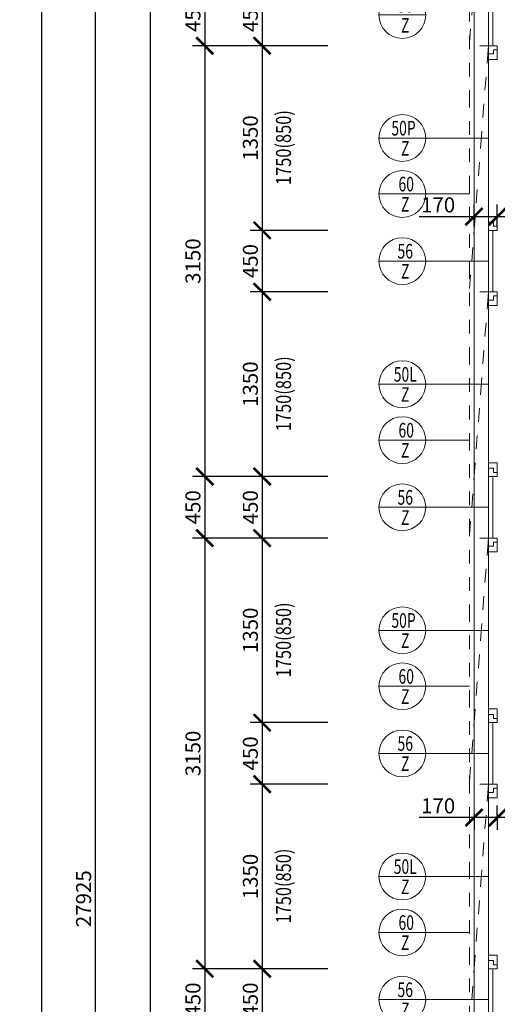
# Model space of a CAD drawing. Units: metres. Extents: x 45 to 180, y 185 to 230.
# Drawn here: x 46 to 50, y 210 to 217 of the extents above; entities that cross this region are included whole.
import ezdxf
from ezdxf.enums import TextEntityAlignment as Align

# ---------------------------------------------------------------- set-up
doc = ezdxf.new("R2010")
doc.units = ezdxf.units.M
doc.header["$LTSCALE"] = 0.01
doc.header["$MEASUREMENT"] = 0
doc.linetypes.add('DIVIDE', pattern=[31.75, 12.7, -6.35, 0, -6.35, 0, -6.35])
doc.layers.get('0').update_dxf_attribs({"lineweight": 13})
for name, color, linetype, lineweight in [('NOVE_koty', 131, 'Continuous', 9), ('NOVE_obvodovy_plast', 142, 'Continuous', 9), ('NOVE_tepelne_izolace', 55, 'IZOLACE', 5), ('NOVE_zaluzie', 20, 'DIVIDE', 9), ('pazdiky', 142, 'Continuous', 9), ('vera_psv', 20, 'Continuous', 9)]:
    doc.layers.add(name, color=color, linetype=linetype, lineweight=lineweight)
doc.styles.add('ROMANS', font='romans', dxfattribs={"width": 0.8})
doc.linetypes.add('IZOLACE', pattern='A,0.0001,-0.1,[134,ltypeshp.shx,S=0.1,R=0,X=-0.1,Y=0],-0.2,[134,ltypeshp.shx,S=0.1,R=180,X=0.1,Y=0],-0.1', length=0.4001)
doc.dimstyles.new('JIRKA-50-25MM', dxfattribs={"dimscale": 0.05, "dimtxt": 2.2, "dimasz": 2.5, "dimexe": 1.768, "dimexo": 0, "dimtad": 1, "dimdec": 4, "dimlfac": 1000, "dimrnd": 1, "dimdsep": 46, "dimtxsty": 'ROMANS', "dimblk": 'ARCHTICK', "dimblk1": 'ARCHTICK', "dimcen": 2.5, "dimadec": 0, "dimazin": 0, "dimtfac": 1, "dimtdec": 4, "dimtix": 1, "dimtmove": 2, "dimatfit": 3, "dimldrblk": 'ARCHTICK', "dimfxl": 0, "dimtolj": 1, "dimtzin": 0, "dimarcsym": 0})

# ---------------------------------------------------------------- blocks, each defined once
blk = doc.blocks.new('_ArchTick')
at = {"color": 0, "linetype": 'ByBlock', "const_width": 0.15}
blk.add_lwpolyline([(-0.5, -0.5), (0.5, 0.5)], dxfattribs=at)
blk = doc.blocks.new('*D884')
at = {"layer": 'DEFPOINTS', "color": 0}
for p in [(48.3382, 217.5926), (47.8568, 217.1426), (48.3382, 217.1426)]:
    blk.add_point(p, dxfattribs=at)
at = {"layer": 'NOVE_koty', "color": 0, "lineweight": -2}
for p, q in [((48.3382, 217.5926), (47.7684, 217.5926)), ((47.8568, 217.5926), (47.8568, 217.1426)), ((48.3382, 217.1426), (47.7684, 217.1426))]:
    blk.add_line(p, q, dxfattribs=at)
at = {"layer": 'NOVE_koty', "color": 0, "lineweight": -2, "xscale": 0.125, "yscale": 0.125, "zscale": 0.125}
for p, rotation in [((47.8568, 217.5926), 90), ((47.8568, 217.1426), 270)]:
    blk.add_blockref('_ArchTick', p, dxfattribs=dict(at, rotation=rotation))
at = {"layer": 'NOVE_koty', "color": 0, "insert": (47.7705, 217.3676), "char_height": 0.11, "attachment_point": 5, "rotation": 90, "style": 'ROMANS'}
blk.add_mtext('\\A1;450', dxfattribs=at)
blk = doc.blocks.new('*D885')
at = {"layer": 'DEFPOINTS', "color": 0}
for p in [(48.3382, 217.1426), (47.8568, 215.7926), (48.3382, 215.7926)]:
    blk.add_point(p, dxfattribs=at)
at = {"layer": 'NOVE_koty', "color": 0, "lineweight": -2}
for p, q in [((48.3382, 217.1426), (47.7684, 217.1426)), ((47.8568, 217.1426), (47.8568, 215.7926)), ((48.3382, 215.7926), (47.7684, 215.7926))]:
    blk.add_line(p, q, dxfattribs=at)
at = {"layer": 'NOVE_koty', "color": 0, "lineweight": -2, "xscale": 0.125, "yscale": 0.125, "zscale": 0.125}
for p, rotation in [((47.8568, 217.1426), 90), ((47.8568, 215.7926), 270)]:
    blk.add_blockref('_ArchTick', p, dxfattribs=dict(at, rotation=rotation))
at = {"layer": 'NOVE_koty', "color": 0, "insert": (47.7705, 216.4676), "char_height": 0.11, "attachment_point": 5, "rotation": 90, "style": 'ROMANS'}
blk.add_mtext('\\A1;1350', dxfattribs=at)
blk = doc.blocks.new('*D886')
at = {"layer": 'DEFPOINTS', "color": 0}
for p in [(48.3382, 215.7926), (47.8568, 215.3426), (48.3382, 215.3426)]:
    blk.add_point(p, dxfattribs=at)
at = {"layer": 'NOVE_koty', "color": 0, "lineweight": -2}
for p, q in [((48.3382, 215.7926), (47.7684, 215.7926)), ((47.8568, 215.7926), (47.8568, 215.3426)), ((48.3382, 215.3426), (47.7684, 215.3426))]:
    blk.add_line(p, q, dxfattribs=at)
at = {"layer": 'NOVE_koty', "color": 0, "lineweight": -2, "xscale": 0.125, "yscale": 0.125, "zscale": 0.125}
for p, rotation in [((47.8568, 215.7926), 90), ((47.8568, 215.3426), 270)]:
    blk.add_blockref('_ArchTick', p, dxfattribs=dict(at, rotation=rotation))
at = {"layer": 'NOVE_koty', "color": 0, "insert": (47.7705, 215.5676), "char_height": 0.11, "attachment_point": 5, "rotation": 90, "style": 'ROMANS'}
blk.add_mtext('\\A1;450', dxfattribs=at)
blk = doc.blocks.new('*D887')
at = {"layer": 'DEFPOINTS', "color": 0}
for p in [(48.3382, 215.3426), (47.8568, 213.9926), (48.3382, 213.9926)]:
    blk.add_point(p, dxfattribs=at)
at = {"layer": 'NOVE_koty', "color": 0, "lineweight": -2}
for p, q in [((48.3382, 215.3426), (47.7684, 215.3426)), ((47.8568, 215.3426), (47.8568, 213.9926)), ((48.3382, 213.9926), (47.7684, 213.9926))]:
    blk.add_line(p, q, dxfattribs=at)
at = {"layer": 'NOVE_koty', "color": 0, "lineweight": -2, "xscale": 0.125, "yscale": 0.125, "zscale": 0.125}
for p, rotation in [((47.8568, 215.3426), 90), ((47.8568, 213.9926), 270)]:
    blk.add_blockref('_ArchTick', p, dxfattribs=dict(at, rotation=rotation))
at = {"layer": 'NOVE_koty', "color": 0, "insert": (47.7705, 214.6676), "char_height": 0.11, "attachment_point": 5, "rotation": 90, "style": 'ROMANS'}
blk.add_mtext('\\A1;1350', dxfattribs=at)
blk = doc.blocks.new('*D888')
at = {"layer": 'DEFPOINTS', "color": 0}
for p in [(48.3382, 213.9926), (47.8568, 213.5426), (48.3382, 213.5426)]:
    blk.add_point(p, dxfattribs=at)
at = {"layer": 'NOVE_koty', "color": 0, "lineweight": -2}
for p, q in [((48.3382, 213.9926), (47.7684, 213.9926)), ((47.8568, 213.9926), (47.8568, 213.5426)), ((48.3382, 213.5426), (47.7684, 213.5426))]:
    blk.add_line(p, q, dxfattribs=at)
at = {"layer": 'NOVE_koty', "color": 0, "lineweight": -2, "xscale": 0.125, "yscale": 0.125, "zscale": 0.125}
for p, rotation in [((47.8568, 213.9926), 90), ((47.8568, 213.5426), 270)]:
    blk.add_blockref('_ArchTick', p, dxfattribs=dict(at, rotation=rotation))
at = {"layer": 'NOVE_koty', "color": 0, "insert": (47.7705, 213.7676), "char_height": 0.11, "attachment_point": 5, "rotation": 90, "style": 'ROMANS'}
blk.add_mtext('\\A1;450', dxfattribs=at)
blk = doc.blocks.new('*D889')
at = {"layer": 'DEFPOINTS', "color": 0}
for p in [(48.3382, 213.5426), (47.8568, 212.1926), (48.3382, 212.1926)]:
    blk.add_point(p, dxfattribs=at)
at = {"layer": 'NOVE_koty', "color": 0, "lineweight": -2}
for p, q in [((48.3382, 213.5426), (47.7684, 213.5426)), ((47.8568, 213.5426), (47.8568, 212.1926)), ((48.3382, 212.1926), (47.7684, 212.1926))]:
    blk.add_line(p, q, dxfattribs=at)
at = {"layer": 'NOVE_koty', "color": 0, "lineweight": -2, "xscale": 0.125, "yscale": 0.125, "zscale": 0.125}
for p, rotation in [((47.8568, 213.5426), 90), ((47.8568, 212.1926), 270)]:
    blk.add_blockref('_ArchTick', p, dxfattribs=dict(at, rotation=rotation))
at = {"layer": 'NOVE_koty', "color": 0, "insert": (47.7705, 212.8676), "char_height": 0.11, "attachment_point": 5, "rotation": 90, "style": 'ROMANS'}
blk.add_mtext('\\A1;1350', dxfattribs=at)
blk = doc.blocks.new('*D890')
at = {"layer": 'DEFPOINTS', "color": 0}
for p in [(48.3382, 212.1926), (47.8568, 211.7426), (48.3382, 211.7426)]:
    blk.add_point(p, dxfattribs=at)
at = {"layer": 'NOVE_koty', "color": 0, "lineweight": -2}
for p, q in [((48.3382, 212.1926), (47.7684, 212.1926)), ((47.8568, 212.1926), (47.8568, 211.7426)), ((48.3382, 211.7426), (47.7684, 211.7426))]:
    blk.add_line(p, q, dxfattribs=at)
at = {"layer": 'NOVE_koty', "color": 0, "lineweight": -2, "xscale": 0.125, "yscale": 0.125, "zscale": 0.125}
for p, rotation in [((47.8568, 212.1926), 90), ((47.8568, 211.7426), 270)]:
    blk.add_blockref('_ArchTick', p, dxfattribs=dict(at, rotation=rotation))
at = {"layer": 'NOVE_koty', "color": 0, "insert": (47.7705, 211.9676), "char_height": 0.11, "attachment_point": 5, "rotation": 90, "style": 'ROMANS'}
blk.add_mtext('\\A1;450', dxfattribs=at)
blk = doc.blocks.new('*D891')
at = {"layer": 'DEFPOINTS', "color": 0}
for p in [(48.3382, 211.7426), (47.8568, 210.3926), (48.3382, 210.3926)]:
    blk.add_point(p, dxfattribs=at)
at = {"layer": 'NOVE_koty', "color": 0, "lineweight": -2}
for p, q in [((48.3382, 211.7426), (47.7684, 211.7426)), ((47.8568, 211.7426), (47.8568, 210.3926)), ((48.3382, 210.3926), (47.7684, 210.3926))]:
    blk.add_line(p, q, dxfattribs=at)
at = {"layer": 'NOVE_koty', "color": 0, "lineweight": -2, "xscale": 0.125, "yscale": 0.125, "zscale": 0.125}
for p, rotation in [((47.8568, 211.7426), 90), ((47.8568, 210.3926), 270)]:
    blk.add_blockref('_ArchTick', p, dxfattribs=dict(at, rotation=rotation))
at = {"layer": 'NOVE_koty', "color": 0, "insert": (47.7705, 211.0676), "char_height": 0.11, "attachment_point": 5, "rotation": 90, "style": 'ROMANS'}
blk.add_mtext('\\A1;1350', dxfattribs=at)
blk = doc.blocks.new('*D892')
at = {"layer": 'DEFPOINTS', "color": 0}
for p in [(48.3382, 210.3926), (47.8568, 209.9426), (48.3382, 209.9426)]:
    blk.add_point(p, dxfattribs=at)
at = {"layer": 'NOVE_koty', "color": 0, "lineweight": -2}
for p, q in [((48.3382, 210.3926), (47.7684, 210.3926)), ((47.8568, 210.3926), (47.8568, 209.9426)), ((48.3382, 209.9426), (47.7684, 209.9426))]:
    blk.add_line(p, q, dxfattribs=at)
at = {"layer": 'NOVE_koty', "color": 0, "lineweight": -2, "xscale": 0.125, "yscale": 0.125, "zscale": 0.125}
for p, rotation in [((47.8568, 210.3926), 90), ((47.8568, 209.9426), 270)]:
    blk.add_blockref('_ArchTick', p, dxfattribs=dict(at, rotation=rotation))
at = {"layer": 'NOVE_koty', "color": 0, "insert": (47.7705, 210.1676), "char_height": 0.11, "attachment_point": 5, "rotation": 90, "style": 'ROMANS'}
blk.add_mtext('\\A1;450', dxfattribs=at)
blk = doc.blocks.new('*D902')
at = {"layer": 'DEFPOINTS', "color": 0}
for p in [(47.6167, 224.8676), (47.0368, 191.6676), (47.3868, 191.6676)]:
    blk.add_point(p, dxfattribs=at)
at = {"layer": 'NOVE_koty', "color": 0, "lineweight": -2}
for p, q in [((47.6167, 224.8676), (46.9484, 224.8676)), ((47.0368, 224.8676), (47.0368, 191.6676)), ((47.3868, 191.6676), (46.9484, 191.6676))]:
    blk.add_line(p, q, dxfattribs=at)
at = {"layer": 'NOVE_koty', "color": 0, "lineweight": -2, "xscale": 0.125, "yscale": 0.125, "zscale": 0.125}
for p, rotation in [((47.0368, 224.8676), 90), ((47.0368, 191.6676), 270)]:
    blk.add_blockref('_ArchTick', p, dxfattribs=dict(at, rotation=rotation))
at = {"layer": 'NOVE_koty', "color": 0, "insert": (46.9505, 208.2676), "char_height": 0.11, "attachment_point": 5, "rotation": 90, "style": 'ROMANS'}
blk.add_mtext('\\A1;33200', dxfattribs=at)
blk = doc.blocks.new('*D906')
at = {"layer": 'DEFPOINTS', "color": 0}
for p in [(46.6368, 224.8676), (47.0368, 224.8676), (46.9943, 196.9426)]:
    blk.add_point(p, dxfattribs=at)
at = {"layer": 'NOVE_koty', "color": 0, "lineweight": -2}
for p, q in [((47.0368, 224.8676), (46.5484, 224.8676)), ((46.6368, 196.9426), (46.6368, 224.8676)), ((46.9943, 196.9426), (46.5484, 196.9426))]:
    blk.add_line(p, q, dxfattribs=at)
at = {"layer": 'NOVE_koty', "color": 0, "lineweight": -2, "xscale": 0.125, "yscale": 0.125, "zscale": 0.125}
for p, rotation in [((46.6368, 224.8676), 90), ((46.6368, 196.9426), 270)]:
    blk.add_blockref('_ArchTick', p, dxfattribs=dict(at, rotation=rotation))
at = {"layer": 'NOVE_koty', "color": 0, "insert": (46.5505, 210.9051), "char_height": 0.11, "attachment_point": 5, "rotation": 90, "style": 'ROMANS'}
blk.add_mtext('\\A1;27925', dxfattribs=at)
blk = doc.blocks.new('*D994')
at = {"layer": 'DEFPOINTS', "color": 0}
for p in [(49.5769, 215.8926), (49.5769, 215.8164), (50.0269, 215.8164)]:
    blk.add_point(p, dxfattribs=at)
at = {"layer": 'NOVE_koty', "color": 0, "lineweight": -2}
for p, q in [((49.5769, 215.8164), (49.5769, 215.981)), ((50.0269, 215.8164), (50.0269, 215.981)), ((50.0269, 215.8926), (49.5769, 215.8926))]:
    blk.add_line(p, q, dxfattribs=at)
at = {"layer": 'NOVE_koty', "color": 0, "lineweight": -2, "xscale": 0.125, "yscale": 0.125, "zscale": 0.125, "rotation": 180}
blk.add_blockref('_ArchTick', (49.5769, 215.8926), dxfattribs=at)
at = {"layer": 'NOVE_koty', "color": 0, "lineweight": -2, "xscale": 0.125, "yscale": 0.125, "zscale": 0.125}
blk.add_blockref('_ArchTick', (50.0269, 215.8926), dxfattribs=at)
at = {"layer": 'NOVE_koty', "color": 0, "insert": (49.8019, 215.9788), "char_height": 0.11, "attachment_point": 5, "style": 'ROMANS'}
blk.add_mtext('\\A1;450', dxfattribs=at)
blk = doc.blocks.new('*D995')
at = {"layer": 'DEFPOINTS', "color": 0}
for p in [(49.4069, 215.8926), (49.4069, 215.8256), (49.5769, 215.8256)]:
    blk.add_point(p, dxfattribs=at)
at = {"layer": 'NOVE_koty', "color": 0, "lineweight": -2}
for p, q in [((49.4069, 215.8256), (49.4069, 215.981)), ((49.5769, 215.8256), (49.5769, 215.981)), ((49.4069, 215.8926), (49.0057, 215.8926)), ((49.5769, 215.8926), (49.4069, 215.8926))]:
    blk.add_line(p, q, dxfattribs=at)
at = {"layer": 'NOVE_koty', "color": 0, "lineweight": -2, "xscale": 0.125, "yscale": 0.125, "zscale": 0.125, "rotation": 180}
blk.add_blockref('_ArchTick', (49.4069, 215.8926), dxfattribs=at)
at = {"layer": 'NOVE_koty', "color": 0, "lineweight": -2, "xscale": 0.125, "yscale": 0.125, "zscale": 0.125}
blk.add_blockref('_ArchTick', (49.5769, 215.8926), dxfattribs=at)
at = {"layer": 'NOVE_koty', "color": 0, "insert": (49.1438, 215.9788), "char_height": 0.11, "attachment_point": 5, "style": 'ROMANS'}
blk.add_mtext('\\A1;170', dxfattribs=at)
blk = doc.blocks.new('03')
for p, q in [((0, 0), (0.065, 0)), ((0.065, 0), (0.065, -0.1)), ((0, -0.03), (0, 0)), ((0, -0.03), (0.0275, -0.03)), ((0, -0.1), (0, -0.03)), ((0.0275, -0.06), (0.0275, -0.03)), ((0.065, -0.06), (0.0275, -0.06)), ((0.065, -0.1), (0, -0.1)), ((0.065, -1.25), (0.065, -0.1)), ((0, -1.25), (0, -1.32)), ((0.065, -1.25), (0, -1.25)), ((0.065, -1.29), (0.0275, -1.29)), ((0.0275, -1.29), (0.0275, -1.32)), ((0.065, -1.35), (0.065, -1.25)), ((0, -1.32), (0.0275, -1.32)), ((0, -1.32), (0, -1.35)), ((0, -1.35), (0.065, -1.35))]:
    blk.add_line(p, q)
blk = doc.blocks.new('*D1351')
at = {"layer": 'DEFPOINTS', "color": 0}
for p in [(47.7868, 210.3926), (47.4368, 209.9426), (47.7868, 209.9426)]:
    blk.add_point(p, dxfattribs=at)
at = {"layer": 'NOVE_koty', "color": 0, "lineweight": -2}
for p, q in [((47.7868, 210.3926), (47.3484, 210.3926)), ((47.4368, 210.3926), (47.4368, 209.9426)), ((47.7868, 209.9426), (47.3484, 209.9426))]:
    blk.add_line(p, q, dxfattribs=at)
at = {"layer": 'NOVE_koty', "color": 0, "lineweight": -2, "xscale": 0.125, "yscale": 0.125, "zscale": 0.125}
for p, rotation in [((47.4368, 210.3926), 90), ((47.4368, 209.9426), 270)]:
    blk.add_blockref('_ArchTick', p, dxfattribs=dict(at, rotation=rotation))
at = {"layer": 'NOVE_koty', "color": 0, "insert": (47.3505, 210.1676), "char_height": 0.11, "attachment_point": 5, "rotation": 90, "style": 'ROMANS'}
blk.add_mtext('\\A1;450', dxfattribs=at)
blk = doc.blocks.new('*D1353')
at = {"layer": 'DEFPOINTS', "color": 0}
for p in [(47.7868, 213.9926), (47.4368, 213.5426), (47.7868, 213.5426)]:
    blk.add_point(p, dxfattribs=at)
at = {"layer": 'NOVE_koty', "color": 0, "lineweight": -2}
for p, q in [((47.7868, 213.9926), (47.3484, 213.9926)), ((47.4368, 213.9926), (47.4368, 213.5426)), ((47.7868, 213.5426), (47.3484, 213.5426))]:
    blk.add_line(p, q, dxfattribs=at)
at = {"layer": 'NOVE_koty', "color": 0, "lineweight": -2, "xscale": 0.125, "yscale": 0.125, "zscale": 0.125}
for p, rotation in [((47.4368, 213.9926), 90), ((47.4368, 213.5426), 270)]:
    blk.add_blockref('_ArchTick', p, dxfattribs=dict(at, rotation=rotation))
at = {"layer": 'NOVE_koty', "color": 0, "insert": (47.3505, 213.7676), "char_height": 0.11, "attachment_point": 5, "rotation": 90, "style": 'ROMANS'}
blk.add_mtext('\\A1;450', dxfattribs=at)
blk = doc.blocks.new('*D1354')
at = {"layer": 'DEFPOINTS', "color": 0}
for p in [(47.7868, 213.5426), (47.4368, 210.3926), (47.7868, 210.3926)]:
    blk.add_point(p, dxfattribs=at)
at = {"layer": 'NOVE_koty', "color": 0, "lineweight": -2}
for p, q in [((47.7868, 213.5426), (47.3484, 213.5426)), ((47.4368, 213.5426), (47.4368, 210.3926)), ((47.7868, 210.3926), (47.3484, 210.3926))]:
    blk.add_line(p, q, dxfattribs=at)
at = {"layer": 'NOVE_koty', "color": 0, "lineweight": -2, "xscale": 0.125, "yscale": 0.125, "zscale": 0.125}
for p, rotation in [((47.4368, 213.5426), 90), ((47.4368, 210.3926), 270)]:
    blk.add_blockref('_ArchTick', p, dxfattribs=dict(at, rotation=rotation))
at = {"layer": 'NOVE_koty', "color": 0, "insert": (47.3505, 211.9676), "char_height": 0.11, "attachment_point": 5, "rotation": 90, "style": 'ROMANS'}
blk.add_mtext('\\A1;3150', dxfattribs=at)
blk = doc.blocks.new('*D1355')
at = {"layer": 'DEFPOINTS', "color": 0}
for p in [(47.7868, 217.5926), (47.4368, 217.1426), (47.7868, 217.1426)]:
    blk.add_point(p, dxfattribs=at)
at = {"layer": 'NOVE_koty', "color": 0, "lineweight": -2}
for p, q in [((47.7868, 217.5926), (47.3484, 217.5926)), ((47.4368, 217.5926), (47.4368, 217.1426)), ((47.7868, 217.1426), (47.3484, 217.1426))]:
    blk.add_line(p, q, dxfattribs=at)
at = {"layer": 'NOVE_koty', "color": 0, "lineweight": -2, "xscale": 0.125, "yscale": 0.125, "zscale": 0.125}
for p, rotation in [((47.4368, 217.5926), 90), ((47.4368, 217.1426), 270)]:
    blk.add_blockref('_ArchTick', p, dxfattribs=dict(at, rotation=rotation))
at = {"layer": 'NOVE_koty', "color": 0, "insert": (47.3505, 217.3676), "char_height": 0.11, "attachment_point": 5, "rotation": 90, "style": 'ROMANS'}
blk.add_mtext('\\A1;450', dxfattribs=at)
blk = doc.blocks.new('*D1356')
at = {"layer": 'DEFPOINTS', "color": 0}
for p in [(47.7868, 217.1426), (47.4368, 213.9926), (47.7868, 213.9926)]:
    blk.add_point(p, dxfattribs=at)
at = {"layer": 'NOVE_koty', "color": 0, "lineweight": -2}
for p, q in [((47.7868, 217.1426), (47.3484, 217.1426)), ((47.4368, 217.1426), (47.4368, 213.9926)), ((47.7868, 213.9926), (47.3484, 213.9926))]:
    blk.add_line(p, q, dxfattribs=at)
at = {"layer": 'NOVE_koty', "color": 0, "lineweight": -2, "xscale": 0.125, "yscale": 0.125, "zscale": 0.125}
for p, rotation in [((47.4368, 217.1426), 90), ((47.4368, 213.9926), 270)]:
    blk.add_blockref('_ArchTick', p, dxfattribs=dict(at, rotation=rotation))
at = {"layer": 'NOVE_koty', "color": 0, "insert": (47.3505, 215.5676), "char_height": 0.11, "attachment_point": 5, "rotation": 90, "style": 'ROMANS'}
blk.add_mtext('\\A1;3150', dxfattribs=at)
blk = doc.blocks.new('*D1368')
at = {"layer": 'DEFPOINTS', "color": 0}
for p in [(46.6768, 224.8676), (46.2415, 191.4976), (47.4368, 191.4976)]:
    blk.add_point(p, dxfattribs=at)
at = {"layer": 'NOVE_koty', "color": 0, "lineweight": -2}
for p, q in [((46.6768, 224.8676), (46.1531, 224.8676)), ((46.2415, 224.8676), (46.2415, 191.4976)), ((47.4368, 191.4976), (46.1531, 191.4976))]:
    blk.add_line(p, q, dxfattribs=at)
at = {"layer": 'NOVE_koty', "color": 0, "lineweight": -2, "xscale": 0.125, "yscale": 0.125, "zscale": 0.125}
for p, rotation in [((46.2415, 224.8676), 90), ((46.2415, 191.4976), 270)]:
    blk.add_blockref('_ArchTick', p, dxfattribs=dict(at, rotation=rotation))
at = {"layer": 'NOVE_koty', "color": 0, "insert": (46.1552, 208.1826), "char_height": 0.11, "attachment_point": 5, "rotation": 90, "style": 'ROMANS'}
blk.add_mtext('\\A1;33370', dxfattribs=at)
blk = doc.blocks.new('*D1735')
at = {"layer": 'DEFPOINTS', "color": 0}
for p in [(49.5769, 211.498), (49.5769, 211.498), (49.9269, 211.498)]:
    blk.add_point(p, dxfattribs=at)
at = {"layer": 'NOVE_koty', "color": 0, "lineweight": -2}
for p, q in [((49.5769, 211.498), (49.5769, 211.5864)), ((49.9269, 211.498), (49.9269, 211.5864)), ((49.9269, 211.498), (49.5769, 211.498))]:
    blk.add_line(p, q, dxfattribs=at)
at = {"layer": 'NOVE_koty', "color": 0, "lineweight": -2, "xscale": 0.125, "yscale": 0.125, "zscale": 0.125, "rotation": 180}
blk.add_blockref('_ArchTick', (49.5769, 211.498), dxfattribs=at)
at = {"layer": 'NOVE_koty', "color": 0, "lineweight": -2, "xscale": 0.125, "yscale": 0.125, "zscale": 0.125}
blk.add_blockref('_ArchTick', (49.9269, 211.498), dxfattribs=at)
at = {"layer": 'NOVE_koty', "color": 0, "insert": (49.7519, 211.5842), "char_height": 0.11, "attachment_point": 5, "style": 'ROMANS'}
blk.add_mtext('\\A1;350', dxfattribs=at)
blk = doc.blocks.new('*D1736')
at = {"layer": 'DEFPOINTS', "color": 0}
for p in [(49.4069, 211.526), (49.4069, 211.498), (49.5769, 211.526)]:
    blk.add_point(p, dxfattribs=at)
at = {"layer": 'NOVE_koty', "color": 0, "lineweight": -2}
for p, q in [((49.4069, 211.498), (49.0057, 211.498)), ((49.4069, 211.526), (49.4069, 211.4096)), ((49.5769, 211.498), (49.4069, 211.498)), ((49.5769, 211.526), (49.5769, 211.4096))]:
    blk.add_line(p, q, dxfattribs=at)
at = {"layer": 'NOVE_koty', "color": 0, "lineweight": -2, "xscale": 0.125, "yscale": 0.125, "zscale": 0.125, "rotation": 180}
blk.add_blockref('_ArchTick', (49.4069, 211.498), dxfattribs=at)
at = {"layer": 'NOVE_koty', "color": 0, "lineweight": -2, "xscale": 0.125, "yscale": 0.125, "zscale": 0.125}
blk.add_blockref('_ArchTick', (49.5769, 211.498), dxfattribs=at)
at = {"layer": 'NOVE_koty', "color": 0, "insert": (49.1438, 211.5842), "char_height": 0.11, "attachment_point": 5, "style": 'ROMANS'}
blk.add_mtext('\\A1;170', dxfattribs=at)
blk = doc.blocks.new('Bublina_1')
blk.add_lwpolyline([(-200, 0), (200, 0)])
blk.add_circle((0, 0), 200)
at = {"style": 'ROMANS', "width": 0.7}
for tag, p in [('PRVEK', (-0.1, 22.1)), ('ČÍSLO', (-0.1, -150.6))]:
    blk.add_attdef(tag, text='', height=125, dxfattribs=at).set_placement(p, align=Align.CENTER)

msp = doc.modelspace()

# ---------------------------------------------------------------- linework, layer by layer
at = {"layer": 'NOVE_obvodovy_plast'}
msp.add_line((49.40689455, 224.86757238), (49.40689455, 199.91757238), dxfattribs=at)
at = {"layer": 'NOVE_tepelne_izolace', "linetype": 'IZOLACE', "ltscale": 7}
for p, q in [((49.54439455, 217.14257238), (49.54439455, 217.58594919)), ((49.54439455, 215.34257238), (49.54439455, 215.78594919)), ((49.54439455, 213.54257238), (49.54439455, 213.98594919)), ((49.54439455, 211.74257238), (49.54439455, 212.18594919)), ((49.54439455, 209.94257238), (49.54439455, 210.38594919))]:
    msp.add_line(p, q, dxfattribs=at)
at = {"layer": 'NOVE_zaluzie'}
for p, q in [((49.37229894, 224.34257238), (49.37229894, 201.16757238)), ((49.51189455, 218.94257238), (49.37229894, 217.14257238)), ((49.57689455, 217.14257238), (49.37229894, 217.14257238)), ((49.51189455, 217.14257238), (49.37229894, 215.34257238)), ((49.51189455, 215.34257238), (49.37229894, 213.54257238)), ((49.57689455, 215.34257238), (49.37229894, 215.34257238)), ((49.57689455, 213.54257238), (49.37229894, 213.54257238)), ((49.51189455, 213.54257238), (49.37229894, 211.74257238)), ((49.57689455, 211.74257238), (49.37229894, 211.74257238)), ((49.51189455, 211.74257238), (49.37229894, 209.94257238))]:
    msp.add_line(p, q, dxfattribs=at)
at = {"layer": 'pazdiky'}
for p, q in [((49.51189455, 217.59257238), (49.51189455, 217.14257238)), ((49.51189455, 215.79257238), (49.51189455, 215.34257238)), ((49.51189455, 213.99257238), (49.51189455, 213.54257238)), ((49.51189455, 212.19257238), (49.51189455, 211.74257238)), ((49.51189455, 210.39257238), (49.51189455, 209.94257238))]:
    msp.add_line(p, q, dxfattribs=at)
at = {"layer": 'vera_psv'}
for p, q in [((49.51189455, 216.46757238), (49.05294897, 216.46757238)), ((49.37229894, 216.05867075), (49.05300492, 216.05867075)), ((49.51189455, 215.56757238), (49.05294897, 215.56757238)), ((49.51189455, 214.66757238), (49.05294897, 214.66757238)), ((49.37229894, 214.25867075), (49.05300492, 214.25867075)), ((49.51189455, 213.76757238), (49.05294897, 213.76757238)), ((49.51189455, 212.86757238), (49.05294897, 212.86757238)), ((49.37229894, 212.45867075), (49.05300492, 212.45867075)), ((49.51189455, 211.96757238), (49.05294897, 211.96757238)), ((49.51189455, 211.06757238), (49.05294897, 211.06757238)), ((49.37229894, 210.65867075), (49.05300492, 210.65867075)), ((49.51189455, 210.16757238), (49.05294897, 210.16757238))]:
    msp.add_line(p, q, dxfattribs=at)

# ---------------------------------------------------------------- block references
at = {"layer": 'pazdiky', "rotation": 180}
for p in [(49.57689455, 215.79257238), (49.57689455, 213.99257238), (49.57689455, 212.19257238), (49.57689455, 210.39257238)]:
    msp.add_blockref('03', p, dxfattribs=at)
at = {"layer": 'vera_psv'}
ref = msp.add_blockref('Bublina_1', (48.88195139, 217.36757238), dxfattribs=dict(at, xscale=-0.0008550000001719127, yscale=0.0008550000001719127, zscale=0.0008550000000000001))
ref.add_attrib('PRVEK', '56', dxfattribs={"layer": '0', "height": 0.106875, "style": 'ROMANS', "width": 0.7}).set_placement((48.90345084, 217.38647341), align=Align.CENTER)
ref.add_attrib('ČÍSLO', 'Z', dxfattribs={"layer": '0', "height": 0.106875, "style": 'ROMANS', "width": 0.7}).set_placement((48.90345084, 217.23877127), align=Align.CENTER)
ref = msp.add_blockref('Bublina_1', (48.88200734, 216.46757238), dxfattribs=dict(at, xscale=-0.0008550000001719127, yscale=0.0008550000001719127, zscale=0.0008550000000000001))
ref.add_attrib('PRVEK', '50P', dxfattribs={"layer": '0', "height": 0.106875, "style": 'ROMANS', "width": 0.7}).set_placement((48.89086136, 216.48647341), align=Align.CENTER)
ref.add_attrib('ČÍSLO', 'Z', dxfattribs={"layer": '0', "height": 0.106875, "style": 'ROMANS', "width": 0.7}).set_placement((48.90350679, 216.33877127), align=Align.CENTER)
ref = msp.add_blockref('Bublina_1', (48.88200734, 216.05867075), dxfattribs=dict(at, xscale=-0.0008550000001719127, yscale=0.0008550000001719127, zscale=0.0008550000000000001))
ref.add_attrib('PRVEK', '60', dxfattribs={"layer": '0', "height": 0.106875, "style": 'ROMANS', "width": 0.7}).set_placement((48.91063179, 216.07757177), align=Align.CENTER)
ref.add_attrib('ČÍSLO', 'Z', dxfattribs={"layer": '0', "height": 0.106875, "style": 'ROMANS', "width": 0.7}).set_placement((48.90350679, 215.92986963), align=Align.CENTER)
ref = msp.add_blockref('Bublina_1', (48.88195139, 215.56757238), dxfattribs=dict(at, xscale=-0.0008550000001719127, yscale=0.0008550000001719127, zscale=0.0008550000000000001))
ref.add_attrib('PRVEK', '56', dxfattribs={"layer": '0', "height": 0.106875, "style": 'ROMANS', "width": 0.7}).set_placement((48.90345084, 215.58647341), align=Align.CENTER)
ref.add_attrib('ČÍSLO', 'Z', dxfattribs={"layer": '0', "height": 0.106875, "style": 'ROMANS', "width": 0.7}).set_placement((48.90345084, 215.43877127), align=Align.CENTER)
ref = msp.add_blockref('Bublina_1', (48.88195139, 214.66757238), dxfattribs=dict(at, xscale=-0.0008550000001719127, yscale=0.0008550000001719127, zscale=0.0008550000000000001))
ref.add_attrib('PRVEK', '50L', dxfattribs={"layer": '0', "height": 0.106875, "style": 'ROMANS', "width": 0.7}).set_placement((48.90345084, 214.68647341), align=Align.CENTER)
ref.add_attrib('ČÍSLO', 'Z', dxfattribs={"layer": '0', "height": 0.106875, "style": 'ROMANS', "width": 0.7}).set_placement((48.90345084, 214.53877127), align=Align.CENTER)
ref = msp.add_blockref('Bublina_1', (48.88200734, 214.25867075), dxfattribs=dict(at, xscale=-0.0008550000001719127, yscale=0.0008550000001719127, zscale=0.0008550000000000001))
ref.add_attrib('PRVEK', '60', dxfattribs={"layer": '0', "height": 0.106875, "style": 'ROMANS', "width": 0.7}).set_placement((48.91063179, 214.27757177), align=Align.CENTER)
ref.add_attrib('ČÍSLO', 'Z', dxfattribs={"layer": '0', "height": 0.106875, "style": 'ROMANS', "width": 0.7}).set_placement((48.90350679, 214.12986963), align=Align.CENTER)
ref = msp.add_blockref('Bublina_1', (48.88195139, 213.76757238), dxfattribs=dict(at, xscale=-0.0008550000001719127, yscale=0.0008550000001719127, zscale=0.0008550000000000001))
ref.add_attrib('PRVEK', '56', dxfattribs={"layer": '0', "height": 0.106875, "style": 'ROMANS', "width": 0.7}).set_placement((48.90345084, 213.78647341), align=Align.CENTER)
ref.add_attrib('ČÍSLO', 'Z', dxfattribs={"layer": '0', "height": 0.106875, "style": 'ROMANS', "width": 0.7}).set_placement((48.90345084, 213.63877127), align=Align.CENTER)
ref = msp.add_blockref('Bublina_1', (48.88200734, 212.86757238), dxfattribs=dict(at, xscale=-0.0008550000001719127, yscale=0.0008550000001719127, zscale=0.0008550000000000001))
ref.add_attrib('PRVEK', '50P', dxfattribs={"layer": '0', "height": 0.106875, "style": 'ROMANS', "width": 0.7}).set_placement((48.89086136, 212.88647341), align=Align.CENTER)
ref.add_attrib('ČÍSLO', 'Z', dxfattribs={"layer": '0', "height": 0.106875, "style": 'ROMANS', "width": 0.7}).set_placement((48.90350679, 212.73877127), align=Align.CENTER)
ref = msp.add_blockref('Bublina_1', (48.88200734, 212.45867075), dxfattribs=dict(at, xscale=-0.0008550000001719127, yscale=0.0008550000001719127, zscale=0.0008550000000000001))
ref.add_attrib('PRVEK', '60', dxfattribs={"layer": '0', "height": 0.106875, "style": 'ROMANS', "width": 0.7}).set_placement((48.91063179, 212.47757177), align=Align.CENTER)
ref.add_attrib('ČÍSLO', 'Z', dxfattribs={"layer": '0', "height": 0.106875, "style": 'ROMANS', "width": 0.7}).set_placement((48.90350679, 212.32986963), align=Align.CENTER)
ref = msp.add_blockref('Bublina_1', (48.88195139, 211.96757238), dxfattribs=dict(at, xscale=-0.0008550000001719127, yscale=0.0008550000001719127, zscale=0.0008550000000000001))
ref.add_attrib('PRVEK', '56', dxfattribs={"layer": '0', "height": 0.106875, "style": 'ROMANS', "width": 0.7}).set_placement((48.90345084, 211.98647341), align=Align.CENTER)
ref.add_attrib('ČÍSLO', 'Z', dxfattribs={"layer": '0', "height": 0.106875, "style": 'ROMANS', "width": 0.7}).set_placement((48.90345084, 211.83877127), align=Align.CENTER)
ref = msp.add_blockref('Bublina_1', (48.88195139, 211.06757238), dxfattribs=dict(at, xscale=-0.0008550000001719127, yscale=0.0008550000001719127, zscale=0.0008550000000000001))
ref.add_attrib('PRVEK', '50L', dxfattribs={"layer": '0', "height": 0.106875, "style": 'ROMANS', "width": 0.7}).set_placement((48.90345084, 211.08647341), align=Align.CENTER)
ref.add_attrib('ČÍSLO', 'Z', dxfattribs={"layer": '0', "height": 0.106875, "style": 'ROMANS', "width": 0.7}).set_placement((48.90345084, 210.93877127), align=Align.CENTER)
ref = msp.add_blockref('Bublina_1', (48.88200734, 210.65867075), dxfattribs=dict(at, xscale=-0.0008550000001719127, yscale=0.0008550000001719127, zscale=0.0008550000000000001))
ref.add_attrib('PRVEK', '60', dxfattribs={"layer": '0', "height": 0.106875, "style": 'ROMANS', "width": 0.7}).set_placement((48.91063179, 210.67757177), align=Align.CENTER)
ref.add_attrib('ČÍSLO', 'Z', dxfattribs={"layer": '0', "height": 0.106875, "style": 'ROMANS', "width": 0.7}).set_placement((48.90350679, 210.52986963), align=Align.CENTER)
ref = msp.add_blockref('Bublina_1', (48.88195139, 210.16757238), dxfattribs=dict(at, xscale=-0.0008550000001719127, yscale=0.0008550000001719127, zscale=0.0008550000000000001))
ref.add_attrib('PRVEK', '56', dxfattribs={"layer": '0', "height": 0.106875, "style": 'ROMANS', "width": 0.7}).set_placement((48.90345084, 210.18647341), align=Align.CENTER)
ref.add_attrib('ČÍSLO', 'Z', dxfattribs={"layer": '0', "height": 0.106875, "style": 'ROMANS', "width": 0.7}).set_placement((48.90345084, 210.03877127), align=Align.CENTER)

# ---------------------------------------------------------------- texts
at = {"layer": 'NOVE_koty', "style": 'ROMANS', "width": 0.8}
for p in [(48.06789938, 216.12408276), (48.06789938, 214.32408276), (48.06789938, 212.52408276), (48.06789938, 210.72408276)]:
    msp.add_text('1750(850)', height=0.11, rotation=90, dxfattribs=at).set_placement(p)

# ---------------------------------------------------------------- dimensions: what is measured, and where the dimension line sits
at = {"layer": 'NOVE_koty'}
for base, p1, p2, picture, middle in [((46.24149824, 191.49757238), (46.6767576, 224.86757238), (47.4367576, 191.49757238), '*D1368', (46.15524824, 208.18257238)), ((46.6367576, 224.86757238), (46.99433561, 196.94257238), (47.0367576, 224.86757238), '*D906', (46.5505076, 210.90507238)), ((47.0367576, 191.66757238), (47.6167256, 224.86757238), (47.3867576, 191.66757238), '*D902', (46.9505076, 208.26757238)), ((47.4367576, 217.14257238), (47.7867576, 217.59257238), (47.7867576, 217.14257238), '*D1355', (47.3505076, 217.36757238)), ((47.8567576, 217.14257238), (48.33820495, 217.59257238), (48.33820495, 217.14257238), '*D884', (47.7705076, 217.36757238)), ((47.4367576, 213.99257238), (47.7867576, 217.14257238), (47.7867576, 213.99257238), '*D1356', (47.3505076, 215.56757238)), ((47.8567576, 215.79257238), (48.33820495, 217.14257238), (48.33820495, 215.79257238), '*D885', (47.7705076, 216.46757238)), ((47.8567576, 215.34257238), (48.33820495, 215.79257238), (48.33820495, 215.34257238), '*D886', (47.7705076, 215.56757238)), ((47.8567576, 213.99257238), (48.33820495, 215.34257238), (48.33820495, 213.99257238), '*D887', (47.7705076, 214.66757238)), ((47.4367576, 213.54257238), (47.7867576, 213.99257238), (47.7867576, 213.54257238), '*D1353', (47.3505076, 213.76757238)), ((47.8567576, 213.54257238), (48.33820495, 213.99257238), (48.33820495, 213.54257238), '*D888', (47.7705076, 213.76757238)), ((47.4367576, 210.39257238), (47.7867576, 213.54257238), (47.7867576, 210.39257238), '*D1354', (47.3505076, 211.96757238)), ((47.8567576, 212.19257238), (48.33820495, 213.54257238), (48.33820495, 212.19257238), '*D889', (47.7705076, 212.86757238)), ((47.8567576, 211.74257238), (48.33820495, 212.19257238), (48.33820495, 211.74257238), '*D890', (47.7705076, 211.96757238)), ((47.8567576, 210.39257238), (48.33820495, 211.74257238), (48.33820495, 210.39257238), '*D891', (47.7705076, 211.06757238)), ((47.4367576, 209.94257238), (47.7867576, 210.39257238), (47.7867576, 209.94257238), '*D1351', (47.3505076, 210.16757238)), ((47.8567576, 209.94257238), (48.33820495, 210.39257238), (48.33820495, 209.94257238), '*D892', (47.7705076, 210.16757238))]:
    dim = msp.add_linear_dim(base=base, p1=p1, p2=p2, angle=90, dimstyle='JIRKA-50-25MM', dxfattribs=at)
    dim.commit()
    dim.dimension.update_dxf_attribs({"geometry": picture, "text_midpoint": middle})
for base, p1, p2, picture, middle in [((49.40689455, 215.89257238), (49.57689455, 215.82562151), (49.40689455, 215.82562151), '*D995', (49.14378741, 215.89257238)), ((49.40689455, 211.4979648), (49.57689455, 211.52598531), (49.40689455, 211.52598531), '*D1736', (49.14378741, 211.4979648))]:
    dim = msp.add_linear_dim(base=base, p1=p1, p2=p2, dimstyle='JIRKA-50-25MM', override={"dimtmove": 0}, dxfattribs=at)
    dim.commit()
    dim.dimension.update_dxf_attribs({"geometry": picture, "text_midpoint": middle, "dimtype": 160})
for base, p1, p2, picture, middle in [((49.57689455, 215.89257238), (50.02689455, 215.81639137), (49.57689455, 215.81639137), '*D994', (49.80189455, 215.97882238)), ((49.57689455, 211.4979648), (49.92689455, 211.4979648), (49.57689455, 211.4979648), '*D1735', (49.75189455, 211.5842148))]:
    dim = msp.add_linear_dim(base=base, p1=p1, p2=p2, dimstyle='JIRKA-50-25MM', dxfattribs=at)
    dim.commit()
    dim.dimension.update_dxf_attribs({"geometry": picture, "text_midpoint": middle})

doc.saveas('drawing.dxf')
